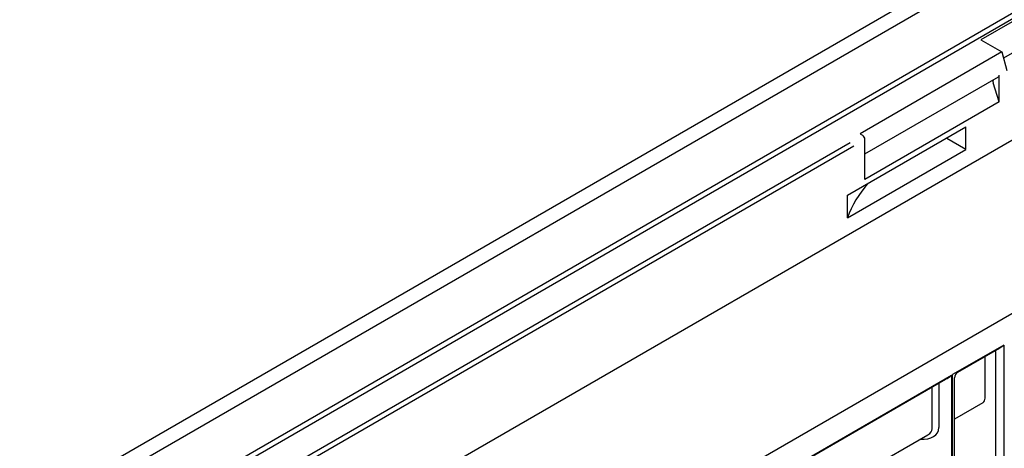
# Model space of a CAD drawing. Extents: x 384 to 2095, y 1444 to 3061.
# Drawn here: x 1396 to 1553, y 1961 to 2029 of the extents above; entities that cross this region are included whole.
import ezdxf

# ---------------------------------------------------------------- set-up
doc = ezdxf.new("R2010")
doc.units = 0
doc.header["$LTSCALE"] = 7
doc.header["$MEASUREMENT"] = 0
doc.layers.add('DUENN-18', color=10, linetype='CONTINUOUS')
doc.layers.add('SICHTBAR', color=10, linetype='CONTINUOUS')

msp = doc.modelspace()

# ---------------------------------------------------------------- linework, layer by layer
at = {"layer": 'DUENN-18', "color": 1}
for p, q in [((1242.572, 1859.211), (1634.308, 2085.356)), ((1243.852, 1851.129), (1631.917, 2075.154)), ((1244.369, 1850.523), (1632.631, 2074.662)), ((1293.665, 1859.756), (1639.204, 2059.232)), ((1554.511, 2029.112), (1549.144, 2026.014)), ((1549.144, 2026.014), (1552.477, 2024.09)), ((1552.477, 2024.09), (1529.913, 2011.064)), ((1552.477, 2024.09), (1553.258, 2021.162)), ((1554.511, 2024.136), (1552.738, 2023.112)), ((1530.694, 2007.869), (1551.968, 2020.15)), ((1552.082, 2016.176), (1552.082, 2020.404)), ((1552.082, 2016.176), (1551.117, 2019.164)), ((1552.082, 2016.176), (1530.694, 2003.828)), ((1527.927, 2001.326), (1546.755, 2012.195)), ((1546.755, 2008.576), (1546.755, 2012.195)), ((1529.913, 2011.064), (1530.302, 2010.84)), ((1364.603, 1915.184), (1528.339, 2009.707)), ((1364.862, 1914.429), (1528.928, 2009.142)), ((1530.694, 2008.057), (1530.694, 2010.161)), ((1546.755, 2008.576), (1543.711, 2010.333)), ((1527.927, 1997.707), (1546.755, 2008.576)), ((1530.694, 2003.828), (1530.694, 2008.057)), ((1527.927, 1997.707), (1527.927, 2001.326)), ((1552.788, 1977.462), (1544.639, 1972.758)), ((1545.477, 1973.148), (1551.835, 1976.819)), ((1551.536, 1948.326), (1551.536, 1976.204)), ((1552.788, 1977.462), (1552.788, 1939.601)), ((1549.82, 1969.023), (1549.82, 1975.656)), ((1513.788, 1954.948), (1544.465, 1972.658)), ((1514.622, 1955.336), (1543.512, 1972.014)), ((1542.468, 1971.411), (1542.468, 1964.326)), ((1544.465, 1972.658), (1544.465, 1935.326)), ((1544.639, 1934.897), (1544.639, 1972.758)), ((1544.964, 1939.465), (1544.964, 1972.266)), ((1541.398, 1964.161), (1541.398, 1970.793)), ((1549.438, 1968.259), (1544.964, 1965.676)), ((1514.113, 1947.848), (1540.722, 1963.209))]:
    msp.add_line(p, q, dxfattribs=at)
for centre, radius, start, end in [((1551.81, 2020.374), 0.274, 305.08579, 6.2266), ((1551.899, 2019.459), 0.835, 167.49143, 200.66416), ((1529.843, 2010.123), 0.851, 2.60539, 57.39456), ((1550.699, 1976.252), 0.838, 356.6774, 24.68729), ((1547.38, 1984.501), 8.877, 300.10596, 307.5321), ((1545.938, 1972.29), 0.974, 118.22155, 181.37961), ((1539.057, 1979.697), 8.877, 300.106, 307.5321)]:
    msp.add_arc(centre, radius, start, end, dxfattribs=at)
for centre, major_axis, ratio, start_param, end_param in [((1543.205, 2010.205), (0.554, -0.004), 0.5823041, 0.4211063, 0.6590658), ((1560.857, 1993.906), (33.517, -0.256), 0.5823041, 2.6530339, 2.9586641), ((1547.932, 1969.29), (1.853, -0.521), 0.6913018, 5.8277632, 6.4750146), ((1539.378, 1964.804), (3.017, -0.954), 0.6979427, 4.9793522, 6.5004591), ((1539.092, 1964.186), (2.306, -0.039), 0.5883781, 5.5077009, 6.2931803)]:
    msp.add_ellipse(centre, major_axis=major_axis, ratio=ratio, start_param=start_param, end_param=end_param, dxfattribs=at)
at = {"layer": 'SICHTBAR', "color": 1, "linetype": 'CONTINUOUS'}
for p, q in [((1631.934, 2086.528), (1240.197, 1860.383)), ((1291.539, 1830.943), (1683.275, 2057.088))]:
    msp.add_line(p, q, dxfattribs=at)

doc.saveas('drawing.dxf')
